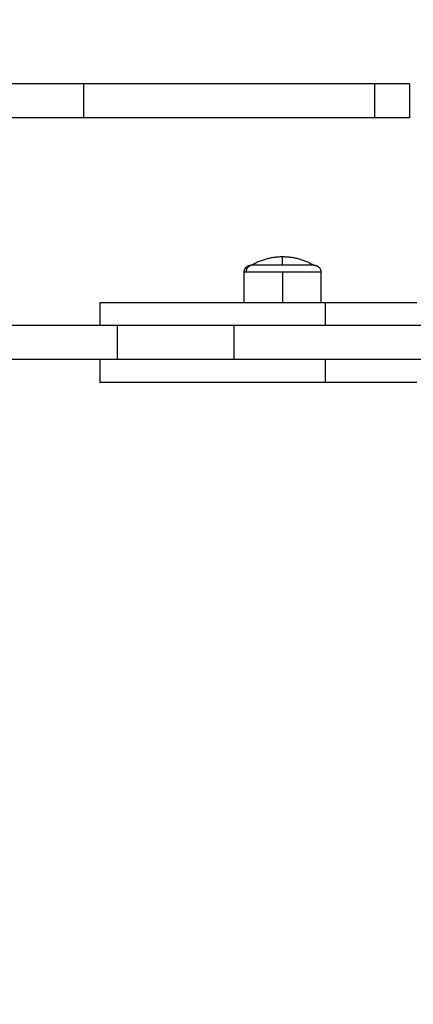
# Model space of a CAD drawing. Units: millimetres. Extents: x 1650.2 to 1660, y 4085.5 to 4095.9.
# Drawn here: x 1656.3 to 1656.4, y 4088.3 to 4088.7 of the extents above; entities that cross this region are included whole.
import ezdxf

# ---------------------------------------------------------------- set-up
doc = ezdxf.new("R2010")
doc.units = ezdxf.units.MM
doc.layers.add('DIASTASEIS', color=253, linetype='Continuous', lineweight=5)
doc.layers.add('Make2D$Visible$Curves', color=7, linetype='Continuous')
doc.layers.add('Make2D$Visible$Tangents', color=8, linetype='Continuous')
doc.styles.get("Standard").update_dxf_attribs({"font": 'ARIALN.TTF'})
doc.dimstyles.new('STANDARD_ACAD', dxfattribs={"dimtxt": 0.18, "dimasz": 0.15, "dimexe": 0.18, "dimexo": 0.0625, "dimgap": 0.09, "dimtad": 0, "dimtih": 1, "dimtoh": 1, "dimzin": 0, "dimdsep": 46, "dimtxsty": 'Standard', "dimblk": 'OBLIQUE', "dimcen": 0.09, "dimadec": 0, "dimazin": 0, "dimtfac": 1, "dimtofl": 0, "dimtmove": 0, "dimatfit": 3, "dimfxl": 1, "dimtolj": 1, "dimtzin": 0, "dimarcsym": 0})

# ---------------------------------------------------------------- blocks, each defined once
blk = doc.blocks.new('_Oblique')
at = {"color": 0, "linetype": 'ByBlock', "lineweight": -2, "transparency": 16777216}
blk.add_line((-0.5, -0.5), (0.5, 0.5), dxfattribs=at)
blk = doc.blocks.new('*D6')
at = {"layer": 'Defpoints', "color": 0}
for p in [(1653.47662, 4091.10887), (1657.13793, 4091.10887), (1656.07308, 4086.13759)]:
    blk.add_point(p, dxfattribs=at)
at = {"layer": 'DIASTASEIS', "color": 0, "lineweight": -2}
for p, q in [((1657.07543, 4091.10887), (1653.29662, 4091.10887)), ((1653.47662, 4091.10887), (1653.47662, 4088.8214)), ((1653.47662, 4086.13759), (1653.47662, 4088.42506)), ((1656.01058, 4086.13759), (1653.29662, 4086.13759))]:
    blk.add_line(p, q, dxfattribs=at)
at = {"layer": 'DIASTASEIS', "color": 0, "linetype": 'ByBlock', "lineweight": -2, "xscale": 0.15, "yscale": 0.15, "zscale": 0.15}
for p, rotation in [((1653.47662, 4091.10887), 90), ((1653.47662, 4086.13759), 270)]:
    blk.add_blockref('_Oblique', p, dxfattribs=dict(at, rotation=rotation))
at = {"layer": 'DIASTASEIS', "color": 0, "insert": (1653.47662, 4088.62323), "char_height": 0.18, "attachment_point": 5}
blk.add_mtext('\\A1;\\A1;5,00', dxfattribs=at)
blk = doc.blocks.new('*D8')
at = {"layer": 'Defpoints', "color": 0}
for p in [(1655.40613, 4089.61974), (1656.7851, 4089.61974), (1656.07308, 4087.64709)]:
    blk.add_point(p, dxfattribs=at)
at = {"layer": 'DIASTASEIS', "color": 0, "lineweight": -2}
for p, q in [((1656.7226, 4089.61974), (1655.22613, 4089.61974)), ((1655.40613, 4089.61974), (1655.40613, 4088.83159)), ((1655.40613, 4087.64709), (1655.40613, 4088.43524)), ((1656.01058, 4087.64709), (1655.22613, 4087.64709))]:
    blk.add_line(p, q, dxfattribs=at)
at = {"layer": 'DIASTASEIS', "color": 0, "linetype": 'ByBlock', "lineweight": -2, "xscale": 0.15, "yscale": 0.15, "zscale": 0.15}
for p, rotation in [((1655.40613, 4089.61974), 90), ((1655.40613, 4087.64709), 270)]:
    blk.add_blockref('_Oblique', p, dxfattribs=dict(at, rotation=rotation))
at = {"layer": 'DIASTASEIS', "color": 0, "insert": (1655.40613, 4088.63341), "char_height": 0.18, "attachment_point": 5}
blk.add_mtext('\\A1;\\A1;2,00', dxfattribs=at)
blk = doc.blocks.new('*D9')
at = {"layer": 'Defpoints', "color": 0}
for p in [(1659.92766, 4089.72784), (1654.25252, 4088.01334), (1659.92766, 4085.65773)]:
    blk.add_point(p, dxfattribs=at)
at = {"layer": 'DIASTASEIS', "color": 0, "lineweight": -2}
for p, q in [((1659.92766, 4089.66534), (1659.92766, 4085.47773)), ((1654.25252, 4087.95084), (1654.25252, 4085.47773)), ((1654.25252, 4085.65773), (1656.80861, 4085.65773)), ((1659.92766, 4085.65773), (1657.37157, 4085.65773))]:
    blk.add_line(p, q, dxfattribs=at)
at = {"layer": 'DIASTASEIS', "color": 0, "linetype": 'ByBlock', "lineweight": -2, "xscale": 0.15, "yscale": 0.15, "zscale": 0.15, "rotation": 180}
blk.add_blockref('_Oblique', (1654.25252, 4085.65773), dxfattribs=at)
at = {"layer": 'DIASTASEIS', "color": 0, "linetype": 'ByBlock', "lineweight": -2, "xscale": 0.15, "yscale": 0.15, "zscale": 0.15}
blk.add_blockref('_Oblique', (1659.92766, 4085.65773), dxfattribs=at)
at = {"layer": 'DIASTASEIS', "color": 0, "insert": (1657.09009, 4085.65773), "char_height": 0.18, "attachment_point": 5}
blk.add_mtext('\\A1;\\A1;5,70', dxfattribs=at)
blk = doc.blocks.new('*D10')
at = {"layer": 'Defpoints', "color": 0}
for p in [(1658.42708, 4089.28202), (1655.75126, 4088.04274), (1655.75126, 4087.41252)]:
    blk.add_point(p, dxfattribs=at)
at = {"layer": 'DIASTASEIS', "color": 0, "lineweight": -2}
for p, q in [((1658.42708, 4089.21952), (1658.42708, 4087.23252)), ((1655.75126, 4087.98024), (1655.75126, 4087.23252)), ((1655.75126, 4087.41252), (1656.80646, 4087.41252)), ((1658.42708, 4087.41252), (1657.37188, 4087.41252))]:
    blk.add_line(p, q, dxfattribs=at)
at = {"layer": 'DIASTASEIS', "color": 0, "linetype": 'ByBlock', "lineweight": -2, "xscale": 0.15, "yscale": 0.15, "zscale": 0.15, "rotation": 180}
blk.add_blockref('_Oblique', (1655.75126, 4087.41252), dxfattribs=at)
at = {"layer": 'DIASTASEIS', "color": 0, "linetype": 'ByBlock', "lineweight": -2, "xscale": 0.15, "yscale": 0.15, "zscale": 0.15}
blk.add_blockref('_Oblique', (1658.42708, 4087.41252), dxfattribs=at)
at = {"layer": 'DIASTASEIS', "color": 0, "insert": (1657.08917, 4087.41252), "char_height": 0.18, "attachment_point": 5}
blk.add_mtext('\\A1;\\A1;2,70', dxfattribs=at)
blk = doc.blocks.new('S053-')
at = {"layer": 'Make2D$Visible$Curves', "lineweight": -3}
for points, weights in [([(1655.18792, 4076.92291), (1655.03975, 4076.92291), (1655.00391, 4076.92291)], [1, 0.824636483146, 1]), ([(1655.29018, 4076.92291), (1655.26496, 4076.92291), (1655.18792, 4076.92291)], [1, 0.757629797364, 1]), ([(1655.3024, 4076.92291), (1655.3024, 4076.92291), (1655.29018, 4076.92291)], [1, 0.984177531181, 1]), ([(1655.18792, 4076.91091), (1655.03975, 4076.91091), (1655.00391, 4076.91091)], [1, 0.824636483146, 1]), ([(1655.29018, 4076.91091), (1655.26496, 4076.91091), (1655.18792, 4076.91091)], [1, 0.757629797364, 1]), ([(1655.3024, 4076.91091), (1655.3024, 4076.91091), (1655.29018, 4076.91091)], [1, 0.984177531181, 1]), ([(1655.24676, 4076.85911), (1655.25186, 4076.86211), (1655.25776, 4076.86211)], [1, 0.964763821238, 1]), ([(1655.25776, 4076.86211), (1655.26367, 4076.86211), (1655.26876, 4076.85911)], [1, 0.964763821238, 1]), ([(1655.2473, 4076.85911), (1655.24676, 4076.85911), (1655.24676, 4076.85911)], [1, 0.987688340595, 1]), ([(1655.25776, 4076.85911), (1655.24977, 4076.85911), (1655.2473, 4076.85911)], [1, 0.809016994375, 1]), ([(1655.26876, 4076.85911), (1655.26876, 4076.85911), (1655.25776, 4076.85911)], [1, 0.707106781186, 1]), ([(1655.27289, 4076.84591), (1655.19366, 4076.84591), (1655.19366, 4076.84591)], [1, 0.895406370379, 1]), ([(1655.19975, 4076.83791), (1655.14354, 4076.83791), (1655.09116, 4076.83791)], [1, 0.974078134454, 0.998880039537]), ([(1655.24081, 4076.83791), (1655.22039, 4076.83791), (1655.19975, 4076.83791)], [1, 0.998987982231, 1]), ([(1655.40027, 4076.83791), (1655.32957, 4076.83791), (1655.24081, 4076.83791)], [1, 0.968517938611, 1]), ([(1655.19975, 4076.82591), (1655.14354, 4076.82591), (1655.09116, 4076.82591)], [1, 0.974078134456, 0.998880039533]), ([(1655.24081, 4076.82591), (1655.22039, 4076.82591), (1655.19975, 4076.82591)], [1, 0.998987982231, 1]), ([(1655.40027, 4076.82591), (1655.32957, 4076.82591), (1655.24081, 4076.82591)], [1, 0.968517938611, 1]), ([(1655.27289, 4076.81791), (1655.19366, 4076.81791), (1655.19366, 4076.81791)], [1, 0.895406370379, 1])]:
    blk.add_rational_spline(points, weights, degree=2, dxfattribs=at)
for points in [[(1655.18792, 4076.91091), (1655.18792, 4076.91691), (1655.18792, 4076.92291)], [(1655.29018, 4076.91091), (1655.29018, 4076.91691), (1655.29018, 4076.92291)], [(1655.3024, 4076.92291), (1655.3024, 4076.91691), (1655.3024, 4076.91091)], [(1655.24426, 4076.84591), (1655.24426, 4076.85126), (1655.24426, 4076.85661)], [(1655.27126, 4076.85661), (1655.27126, 4076.85126), (1655.27126, 4076.84591)], [(1655.19366, 4076.83791), (1655.19366, 4076.84191), (1655.19366, 4076.84591)], [(1655.19366, 4076.81791), (1655.19366, 4076.82191), (1655.19366, 4076.82591)]]:
    blk.add_open_spline(points, degree=2, dxfattribs=at)
for points, weights, degree, knots in [([(1655.24426, 4076.85661), (1655.24426, 4076.85726), (1655.24451, 4076.85789), (1655.245, 4076.85838), (1655.24524, 4076.85862), (1655.24553, 4076.85881), (1655.24599, 4076.859), (1655.24615, 4076.85904), (1655.24636, 4076.85908), (1655.24641, 4076.85909), (1655.24651, 4076.8591), (1655.24656, 4076.8591), (1655.24664, 4076.85911), (1655.24666, 4076.85911), (1655.24671, 4076.85911), (1655.24675, 4076.85911), (1655.24676, 4076.85911)], [0.902750339224, 0.814613855011, 0.770545612904, 0.770545612904, 0.770545612904, 0.770545612904, 0.770545612904, 0.770545612904, 0.770545612904, 0.770545612904, 0.770545612904, 0.770545612904, 0.770545612904, 0.770545612904, 0.770545612904, 0.770545612904, 0.770545612904], 3, [0, 0, 0, 0, 2.01436, 2.01436, 2.01436, 3.051395, 3.051395, 3.542259, 3.542259, 3.699755, 3.699755, 3.853934, 3.853934, 3.929274, 3.929274, 3.985776, 3.985776, 3.985776, 3.985776]), ([(1655.26876, 4076.85911), (1655.26876, 4076.85911), (1655.2688, 4076.85911), (1655.26881, 4076.85911), (1655.26883, 4076.85911), (1655.26886, 4076.85911), (1655.26889, 4076.85911), (1655.26896, 4076.8591), (1655.26901, 4076.8591), (1655.26912, 4076.85909), (1655.26917, 4076.85908), (1655.26938, 4076.85904), (1655.26953, 4076.859), (1655.27, 4076.85881), (1655.27029, 4076.85862), (1655.27053, 4076.85838), (1655.27102, 4076.85789), (1655.27126, 4076.85726), (1655.27126, 4076.85661)], [1, 1, 1, 1, 1, 1, 1, 1, 1, 1, 1, 1, 1, 1, 1, 1, 1, 1.05719095842, 1.17157287525], 3, [0, 0, 0, 0, 0.000263, 0.000263, 0.038289, 0.038289, 0.114346, 0.114346, 0.269992, 0.269992, 0.428986, 0.428986, 0.92452, 0.92452, 1.971422, 1.971422, 1.971422, 3.985781, 3.985781, 3.985781, 3.985781]), ([(1655.30496, 4076.84591), (1655.30496, 4076.84591), (1655.29387, 4076.84591), (1655.28277, 4076.84591), (1655.27289, 4076.84591)], [1, 0.850073483095, 1, 0.850073483095, 1], 2, [2.537955, 2.537955, 2.537955, 24.724816, 24.724816, 46.911677, 46.911677, 46.911677]), ([(1655.30496, 4076.81791), (1655.30496, 4076.81791), (1655.29387, 4076.81791), (1655.28277, 4076.81791), (1655.27289, 4076.81791)], [1, 0.850073483095, 1, 0.850073483095, 1], 2, [2.537955, 2.537955, 2.537955, 24.724816, 24.724816, 46.911677, 46.911677, 46.911677])]:
    blk.add_rational_spline(points, weights, degree=degree, knots=knots, dxfattribs=at)
at = {"layer": 'Make2D$Visible$Tangents', "lineweight": -3}
for points, weights in [([(1655.25776, 4076.85911), (1655.25776, 4076.86211), (1655.25776, 4076.86211)], [1, 0.964763821238, 1]), ([(1655.24492, 4076.85661), (1655.24426, 4076.85661), (1655.24426, 4076.85661)], [1, 0.987688340595, 1]), ([(1655.2473, 4076.85911), (1655.24492, 4076.85911), (1655.24492, 4076.85661)], [1, 0.707106781187, 1]), ([(1655.25776, 4076.85661), (1655.24796, 4076.85661), (1655.24492, 4076.85661)], [1, 0.809016994375, 1]), ([(1655.27126, 4076.85661), (1655.27126, 4076.85661), (1655.25776, 4076.85661)], [1, 0.707106781187, 1])]:
    blk.add_rational_spline(points, weights, degree=2, dxfattribs=at)
for points in [[(1655.25776, 4076.85661), (1655.25776, 4076.85126), (1655.25776, 4076.84591)], [(1655.27289, 4076.83791), (1655.27289, 4076.84191), (1655.27289, 4076.84591)], [(1655.19975, 4076.82591), (1655.19975, 4076.83191), (1655.19975, 4076.83791)], [(1655.24081, 4076.82591), (1655.24081, 4076.83191), (1655.24081, 4076.83791)], [(1655.27289, 4076.81791), (1655.27289, 4076.82191), (1655.27289, 4076.82591)]]:
    blk.add_open_spline(points, degree=2, dxfattribs=at)
blk = doc.blocks.new('KATOPSH_S053')
blk.add_blockref('S053-', (1.08517, 11.73583))

msp = doc.modelspace()

# ---------------------------------------------------------------- block references
msp.add_blockref('KATOPSH_S053', (0, 0))

# ---------------------------------------------------------------- dimensions: what is measured, and where the dimension line sits
at = {"layer": 'DIASTASEIS'}
for base, p1, p2, angle, text, picture, middle in [((1653.47662, 4091.10887), (1656.07308, 4086.13759), (1657.13793, 4091.10887), 270, '\\A1;5,00', '*D6', (1653.47662, 4088.62323)), ((1659.92766, 4085.65773), (1654.25252, 4088.01334), (1659.92766, 4089.72784), 180, '\\A1;5,70', '*D9', (1657.09009, 4085.65773)), ((1655.40613, 4089.61974), (1656.07308, 4087.64709), (1656.7851, 4089.61974), 270, '\\A1;2,00', '*D8', (1655.40613, 4088.63341)), ((1655.75126, 4087.41252), (1658.42708, 4089.28202), (1655.75126, 4088.04274), 180, '\\A1;2,70', '*D10', (1657.08917, 4087.41252))]:
    dim = msp.add_linear_dim(base=base, p1=p1, p2=p2, angle=angle, text=text, dimstyle='STANDARD_ACAD', override={"dimdec": 2, "dimtxsty": 'Standard', "dimtmove": 2}, dxfattribs=at)
    dim.commit()
    dim.dimension.update_dxf_attribs({"geometry": picture, "text_midpoint": middle})

doc.saveas('drawing.dxf')
